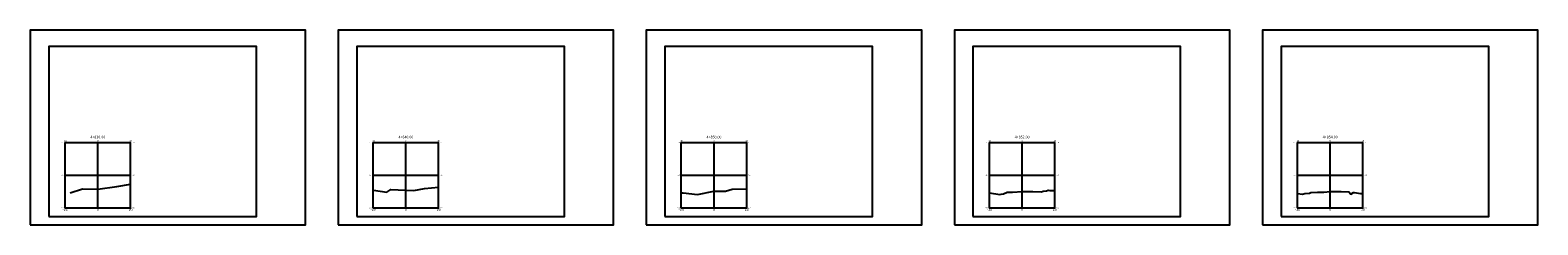
# Model space of a CAD drawing. Units: metres. Extents: x 828356 to 832335, y 9134290 to 9135834.
# Drawn here: x 830839 to 831300, y 9135775 to 9135834 of the extents above; entities that cross this region are included whole.
import ezdxf

# ---------------------------------------------------------------- set-up
doc = ezdxf.new("R2010")
doc.units = ezdxf.units.M
for name, color, linetype in [('C-ANNO', 7, 'Continuous'), ('C-ROAD-PROF-TTLB', 5, 'Continuous'), ('C-ROAD-SCTN-GRID', 7, 'Continuous'), ('C-ROAD-SCTN-N', 150, 'Continuous'), ('C-ROAD-SCTN-TEXT', 92, 'Continuous'), ('C-ROAD-SCTN-TICK', 7, 'Continuous'), ('C-ROAD-SCTN-TITL', 92, 'Continuous')]:
    doc.layers.add(name, color=color, linetype=linetype)
doc.styles.get("Standard").update_dxf_attribs({"font": 'simplex.shx'})

msp = doc.modelspace()

# ---------------------------------------------------------------- linework, layer by layer
at = {"layer": 'C-ANNO', "color": 7, "linetype": 'Continuous', "lineweight": -3}
for points in [[(830839.05906, 9135775.05841), (830923.15906, 9135775.05841), (830923.15906, 9135834.45841), (830839.05906, 9135834.45841)], [(830933.15906, 9135775.05841), (831017.25906, 9135775.05841), (831017.25906, 9135834.45841), (830933.15906, 9135834.45841)], [(831027.25906, 9135775.05841), (831111.35906, 9135775.05841), (831111.35906, 9135834.45841), (831027.25906, 9135834.45841)], [(831121.35906, 9135775.05841), (831205.45906, 9135775.05841), (831205.45906, 9135834.45841), (831121.35906, 9135834.45841)], [(831215.45906, 9135775.05841), (831299.55906, 9135775.05841), (831299.55906, 9135834.45841), (831215.45906, 9135834.45841)], [(830844.73055, 9135777.5744), (830908.14764, 9135777.5744), (830908.14764, 9135829.4744), (830844.73055, 9135829.4744)], [(830938.83055, 9135777.5744), (831002.24764, 9135777.5744), (831002.24764, 9135829.4744), (830938.83055, 9135829.4744)], [(831032.93055, 9135777.5744), (831096.34764, 9135777.5744), (831096.34764, 9135829.4744), (831032.93055, 9135829.4744)], [(831127.03055, 9135777.5744), (831190.44764, 9135777.5744), (831190.44764, 9135829.4744), (831127.03055, 9135829.4744)], [(831221.13055, 9135777.5744), (831284.54764, 9135777.5744), (831284.54764, 9135829.4744), (831221.13055, 9135829.4744)]]:
    msp.add_3dface(points, dxfattribs=at)
at = {"layer": 'C-ROAD-PROF-TTLB', "color": 5, "linetype": 'Continuous', "lineweight": -3}
for p, q in [((830849.73055, 9135780.1994), (830849.73055, 9135800.1994)), ((830849.73055, 9135800.1994), (830869.73055, 9135800.1994)), ((830869.73055, 9135780.1994), (830869.73055, 9135800.1994)), ((830943.83055, 9135780.1994), (830943.83055, 9135800.1994)), ((830943.83055, 9135800.1994), (830963.83055, 9135800.1994)), ((830963.83055, 9135780.1994), (830963.83055, 9135800.1994)), ((831037.93055, 9135780.1994), (831037.93055, 9135800.1994)), ((831037.93055, 9135800.1994), (831057.93055, 9135800.1994)), ((831057.93055, 9135780.1994), (831057.93055, 9135800.1994)), ((831132.03055, 9135780.1994), (831132.03055, 9135800.1994)), ((831132.03055, 9135800.1994), (831152.03055, 9135800.1994)), ((831152.03055, 9135780.1994), (831152.03055, 9135800.1994)), ((831226.13055, 9135780.1994), (831226.13055, 9135800.1994)), ((831226.13055, 9135800.1994), (831246.13055, 9135800.1994)), ((831246.13055, 9135780.1994), (831246.13055, 9135800.1994)), ((830849.73055, 9135780.1994), (830869.73055, 9135780.1994)), ((830943.83055, 9135780.1994), (830963.83055, 9135780.1994)), ((831037.93055, 9135780.1994), (831057.93055, 9135780.1994)), ((831132.03055, 9135780.1994), (831152.03055, 9135780.1994)), ((831226.13055, 9135780.1994), (831246.13055, 9135780.1994))]:
    msp.add_line(p, q, dxfattribs=at)
at = {"layer": 'C-ROAD-SCTN-GRID', "color": 7, "linetype": 'Continuous', "lineweight": -3}
for p, q in [((830849.73055, 9135800.1994), (830869.73055, 9135800.1994)), ((830849.73055, 9135780.1994), (830849.73055, 9135800.1994)), ((830859.73055, 9135780.1994), (830859.73055, 9135800.1994)), ((830869.73055, 9135780.1994), (830869.73055, 9135800.1994)), ((830943.83055, 9135800.1994), (830963.83055, 9135800.1994)), ((830943.83055, 9135780.1994), (830943.83055, 9135800.1994)), ((830953.83055, 9135780.1994), (830953.83055, 9135800.1994)), ((830963.83055, 9135780.1994), (830963.83055, 9135800.1994)), ((831037.93055, 9135800.1994), (831057.93055, 9135800.1994)), ((831037.93055, 9135780.1994), (831037.93055, 9135800.1994)), ((831047.93055, 9135780.1994), (831047.93055, 9135800.1994)), ((831057.93055, 9135780.1994), (831057.93055, 9135800.1994)), ((831132.03055, 9135800.1994), (831152.03055, 9135800.1994)), ((831132.03055, 9135780.1994), (831132.03055, 9135800.1994)), ((831142.03055, 9135780.1994), (831142.03055, 9135800.1994)), ((831152.03055, 9135780.1994), (831152.03055, 9135800.1994)), ((831226.13055, 9135800.1994), (831246.13055, 9135800.1994)), ((831226.13055, 9135780.1994), (831226.13055, 9135800.1994)), ((831236.13055, 9135780.1994), (831236.13055, 9135800.1994)), ((831246.13055, 9135780.1994), (831246.13055, 9135800.1994)), ((830849.73055, 9135790.1994), (830869.73055, 9135790.1994)), ((830943.83055, 9135790.1994), (830963.83055, 9135790.1994)), ((831037.93055, 9135790.1994), (831057.93055, 9135790.1994)), ((831132.03055, 9135790.1994), (831152.03055, 9135790.1994)), ((831226.13055, 9135790.1994), (831246.13055, 9135790.1994)), ((830849.73055, 9135780.1994), (830869.73055, 9135780.1994)), ((830943.83055, 9135780.1994), (830963.83055, 9135780.1994)), ((831037.93055, 9135780.1994), (831057.93055, 9135780.1994)), ((831132.03055, 9135780.1994), (831152.03055, 9135780.1994)), ((831226.13055, 9135780.1994), (831246.13055, 9135780.1994))]:
    msp.add_line(p, q, dxfattribs=at)
at = {"layer": 'C-ROAD-SCTN-N', "color": 150, "linetype": 'Continuous', "lineweight": -3}
for points in [[(830851.26387, 9135784.77923), (830855.01564, 9135786.0494), (830859.70033, 9135785.97917), (830859.70209, 9135785.9791), (830859.73055, 9135785.98278), (830865.57704, 9135786.7394), (830869.73055, 9135787.45685)], [(830943.83055, 9135785.60048), (830943.95475, 9135785.64165), (830947.99628, 9135785.02936), (830947.99691, 9135785.02936), (830947.997, 9135785.02937), (830947.99786, 9135785.02925), (830948.0154, 9135785.04126), (830949.27257, 9135785.88178), (830953.66401, 9135785.6568), (830953.8101, 9135785.64924), (830953.81169, 9135785.64925), (830953.83055, 9135785.64848), (830956.26855, 9135785.54909), (830959.51594, 9135786.10878), (830959.51789, 9135786.10925), (830959.53269, 9135786.11028), (830963.83055, 9135786.49912)], [(831037.93055, 9135784.81954), (831038.05931, 9135784.81987), (831038.55759, 9135784.84323), (831042.93163, 9135784.2694), (831047.88763, 9135785.3165), (831047.92979, 9135785.31917), (831047.93055, 9135785.31917), (831047.9317, 9135785.31916), (831047.93375, 9135785.31916), (831051.08938, 9135785.32855), (831051.47926, 9135785.31451), (831053.43897, 9135785.91902), (831053.44055, 9135785.91941), (831053.44101, 9135785.91944), (831057.64518, 9135786.01165), (831057.93055, 9135786.0077)], [(831132.03055, 9135784.78499), (831135.26715, 9135784.36221), (831135.66944, 9135784.43146), (831136.38274, 9135784.50935), (831137.49018, 9135785.01182), (831138.28765, 9135785.04072), (831138.84272, 9135785.0694), (831139.08417, 9135785.07126), (831142.03055, 9135785.25895), (831142.03403, 9135785.25917), (831142.52631, 9135785.25765), (831143.05116, 9135785.25616), (831145.30105, 9135785.26348), (831147.99918, 9135785.16705), (831148.47615, 9135785.31601), (831149.49757, 9135785.46319), (831149.98393, 9135785.62586), (831150.51275, 9135785.51412), (831152.03055, 9135785.55048)], [(831226.13055, 9135784.6494), (831227.63312, 9135784.45312), (831228.42946, 9135784.59019), (831229.84143, 9135784.74437), (831230.24552, 9135784.92772), (831232.20758, 9135784.99883), (831233.57324, 9135785.0694), (831234.1673, 9135785.07398), (831236.13055, 9135785.19904), (831236.13261, 9135785.19917), (831237.11527, 9135785.19613), (831238.16293, 9135785.19316), (831239.50859, 9135785.19754), (831241.87054, 9135785.11312), (831242.42328, 9135784.38964), (831243.21519, 9135784.9325), (831243.43986, 9135784.93387), (831243.57582, 9135784.95907), (831245.35014, 9135784.58415), (831246.13055, 9135784.60285)]]:
    msp.add_lwpolyline(points, dxfattribs=at)
at = {"layer": 'C-ROAD-SCTN-TICK', "color": 7, "linetype": 'Continuous', "lineweight": -3}
for p, q in [((830849.63055, 9135800.1994), (830849.83055, 9135800.1994)), ((830869.63055, 9135800.1994), (830869.83055, 9135800.1994)), ((830943.73055, 9135800.1994), (830943.93055, 9135800.1994)), ((830963.73055, 9135800.1994), (830963.93055, 9135800.1994)), ((831037.83055, 9135800.1994), (831038.03055, 9135800.1994)), ((831057.83055, 9135800.1994), (831058.03055, 9135800.1994)), ((831131.93055, 9135800.1994), (831132.13055, 9135800.1994)), ((831151.93055, 9135800.1994), (831152.13055, 9135800.1994)), ((831226.03055, 9135800.1994), (831226.23055, 9135800.1994)), ((831246.03055, 9135800.1994), (831246.23055, 9135800.1994)), ((830849.63055, 9135790.1994), (830849.83055, 9135790.1994)), ((830869.63055, 9135790.1994), (830869.83055, 9135790.1994)), ((830943.73055, 9135790.1994), (830943.93055, 9135790.1994)), ((830963.73055, 9135790.1994), (830963.93055, 9135790.1994)), ((831037.83055, 9135790.1994), (831038.03055, 9135790.1994)), ((831057.83055, 9135790.1994), (831058.03055, 9135790.1994)), ((831131.93055, 9135790.1994), (831132.13055, 9135790.1994)), ((831151.93055, 9135790.1994), (831152.13055, 9135790.1994)), ((831226.03055, 9135790.1994), (831226.23055, 9135790.1994)), ((831246.03055, 9135790.1994), (831246.23055, 9135790.1994)), ((830849.63055, 9135780.1994), (830849.83055, 9135780.1994)), ((830869.63055, 9135780.1994), (830869.83055, 9135780.1994)), ((830943.73055, 9135780.1994), (830943.93055, 9135780.1994)), ((830963.73055, 9135780.1994), (830963.93055, 9135780.1994)), ((831037.83055, 9135780.1994), (831038.03055, 9135780.1994)), ((831057.83055, 9135780.1994), (831058.03055, 9135780.1994)), ((831131.93055, 9135780.1994), (831132.13055, 9135780.1994)), ((831151.93055, 9135780.1994), (831152.13055, 9135780.1994)), ((831226.03055, 9135780.1994), (831226.23055, 9135780.1994)), ((831246.03055, 9135780.1994), (831246.23055, 9135780.1994))]:
    msp.add_line(p, q, dxfattribs=at)

# ---------------------------------------------------------------- texts
at = {"layer": 'C-ROAD-SCTN-TEXT', "color": 92, "linetype": 'Continuous', "lineweight": -3}
for s, insert, char_height, attachment_point in [('3120', (830849.23055, 9135800.1994), 0.25, 6), ('-10', (830849.73055, 9135800.2994), 0.5, 8), ('0', (830859.73055, 9135800.2994), 0.5, 8), ('0', (830859.73055, 9135800.2994), 0.5, 8), ('10', (830869.73055, 9135800.2994), 0.5, 8), ('3120', (830870.23055, 9135800.1994), 0.25, 4), ('3120', (830943.33055, 9135800.1994), 0.25, 6), ('-10', (830943.83055, 9135800.2994), 0.5, 8), ('0', (830953.83055, 9135800.2994), 0.5, 8), ('0', (830953.83055, 9135800.2994), 0.5, 8), ('10', (830963.83055, 9135800.2994), 0.5, 8), ('3120', (830964.33055, 9135800.1994), 0.25, 4), ('3120', (831037.43055, 9135800.1994), 0.25, 6), ('-10', (831037.93055, 9135800.2994), 0.5, 8), ('0', (831047.93055, 9135800.2994), 0.5, 8), ('0', (831047.93055, 9135800.2994), 0.5, 8), ('10', (831057.93055, 9135800.2994), 0.5, 8), ('3120', (831058.43055, 9135800.1994), 0.25, 4), ('3120', (831131.53055, 9135800.1994), 0.25, 6), ('-10', (831132.03055, 9135800.2994), 0.5, 8), ('0', (831142.03055, 9135800.2994), 0.5, 8), ('0', (831142.03055, 9135800.2994), 0.5, 8), ('10', (831152.03055, 9135800.2994), 0.5, 8), ('3120', (831152.53055, 9135800.1994), 0.25, 4), ('3120', (831225.63055, 9135800.1994), 0.25, 6), ('-10', (831226.13055, 9135800.2994), 0.5, 8), ('0', (831236.13055, 9135800.2994), 0.5, 8), ('0', (831236.13055, 9135800.2994), 0.5, 8), ('10', (831246.13055, 9135800.2994), 0.5, 8), ('3120', (831246.63055, 9135800.1994), 0.25, 4), ('3110', (830849.23055, 9135790.1994), 0.25, 6), ('3110', (830870.23055, 9135790.1994), 0.25, 4), ('3110', (830943.33055, 9135790.1994), 0.25, 6), ('3110', (830964.33055, 9135790.1994), 0.25, 4), ('3110', (831037.43055, 9135790.1994), 0.25, 6), ('3110', (831058.43055, 9135790.1994), 0.25, 4), ('3110', (831131.53055, 9135790.1994), 0.25, 6), ('3110', (831152.53055, 9135790.1994), 0.25, 4), ('3110', (831225.63055, 9135790.1994), 0.25, 6), ('3110', (831246.63055, 9135790.1994), 0.25, 4), ('3100', (830849.23055, 9135780.1994), 0.25, 6), ('-10', (830849.73055, 9135780.0994), 0.8, 2), ('{\\C3;-10}', (830849.73055, 9135780.0609), 0.25, 2), ('0', (830859.73055, 9135780.0994), 0.8, 2), ('0', (830859.73055, 9135780.0994), 0.8, 2), ('{\\C3;0}', (830859.73055, 9135780.0609), 0.25, 2), ('10', (830869.73055, 9135780.0994), 0.8, 2), ('{\\C3;10}', (830869.73055, 9135780.0609), 0.25, 2), ('3100', (830870.23055, 9135780.1994), 0.25, 4), ('3100', (830943.33055, 9135780.1994), 0.25, 6), ('-10', (830943.83055, 9135780.0994), 0.8, 2), ('{\\C3;-10}', (830943.83055, 9135780.0609), 0.25, 2), ('0', (830953.83055, 9135780.0994), 0.8, 2), ('0', (830953.83055, 9135780.0994), 0.8, 2), ('{\\C3;0}', (830953.83055, 9135780.0609), 0.25, 2), ('10', (830963.83055, 9135780.0994), 0.8, 2), ('{\\C3;10}', (830963.83055, 9135780.0609), 0.25, 2), ('3100', (830964.33055, 9135780.1994), 0.25, 4), ('3100', (831037.43055, 9135780.1994), 0.25, 6), ('-10', (831037.93055, 9135780.0994), 0.8, 2), ('{\\C3;-10}', (831037.93055, 9135780.0609), 0.25, 2), ('0', (831047.93055, 9135780.0994), 0.8, 2), ('0', (831047.93055, 9135780.0994), 0.8, 2), ('{\\C3;0}', (831047.93055, 9135780.0609), 0.25, 2), ('10', (831057.93055, 9135780.0994), 0.8, 2), ('{\\C3;10}', (831057.93055, 9135780.0609), 0.25, 2), ('3100', (831058.43055, 9135780.1994), 0.25, 4), ('3100', (831131.53055, 9135780.1994), 0.25, 6), ('-10', (831132.03055, 9135780.0994), 0.8, 2), ('{\\C3;-10}', (831132.03055, 9135780.0609), 0.25, 2), ('0', (831142.03055, 9135780.0994), 0.8, 2), ('0', (831142.03055, 9135780.0994), 0.8, 2), ('{\\C3;0}', (831142.03055, 9135780.0609), 0.25, 2), ('10', (831152.03055, 9135780.0994), 0.8, 2), ('{\\C3;10}', (831152.03055, 9135780.0609), 0.25, 2), ('3100', (831152.53055, 9135780.1994), 0.25, 4), ('3100', (831225.63055, 9135780.1994), 0.25, 6), ('-10', (831226.13055, 9135780.0994), 0.8, 2), ('{\\C3;-10}', (831226.13055, 9135780.0609), 0.25, 2), ('0', (831236.13055, 9135780.0994), 0.8, 2), ('0', (831236.13055, 9135780.0994), 0.8, 2), ('{\\C3;0}', (831236.13055, 9135780.0609), 0.25, 2), ('10', (831246.13055, 9135780.0994), 0.8, 2), ('{\\C3;10}', (831246.13055, 9135780.0609), 0.25, 2), ('3100', (831246.63055, 9135780.1994), 0.25, 4)]:
    msp.add_mtext(s, dxfattribs=dict(at, insert=insert, char_height=char_height, attachment_point=attachment_point))
at = {"layer": 'C-ROAD-SCTN-TITL', "color": 92, "linetype": 'Continuous', "lineweight": -3, "char_height": 0.8, "attachment_point": 8}
for s, insert in [('4+830.00', (830859.73055, 9135801.1994)), ('4+840.00', (830953.83055, 9135801.1994)), ('4+850.00', (831047.93055, 9135801.1994)), ('4+852.00', (831142.03055, 9135801.1994)), ('4+854.00', (831236.13055, 9135801.1994))]:
    msp.add_mtext(s, dxfattribs=dict(at, insert=insert))

doc.saveas('drawing.dxf')
